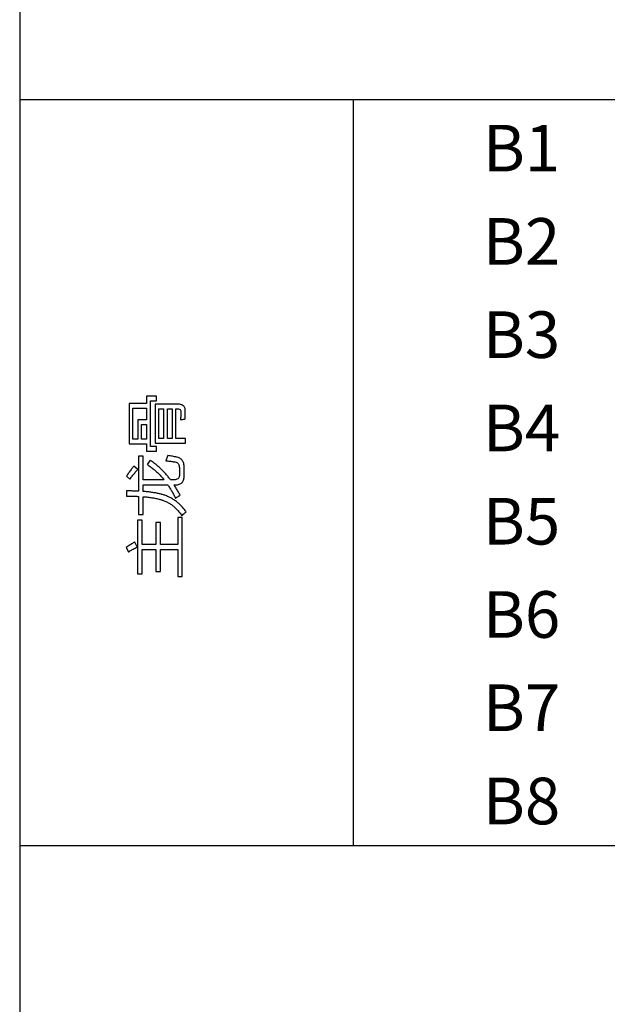
# Model space of a CAD drawing. Extents: x -34662 to -26816, y -10550 to -7168.
# Drawn here: x -28072 to -28028, y -9624 to -9550 of the extents above; entities that cross this region are included whole.
import ezdxf

# ---------------------------------------------------------------- set-up
doc = ezdxf.new("R2010")
doc.units = 0
doc.layers.get('0').update_dxf_attribs({"linetype": 'CONTINUOUS'})
for name, color, linetype in [('Chinesisch', 9, 'CONTINUOUS'), ('TXT', 1, 'CONTINUOUS'), ('V25', 4, 'CONTINUOUS')]:
    doc.layers.add(name, color=color, linetype=linetype)
doc.styles.add('ARIAL', font='arial.ttf')

# ---------------------------------------------------------------- blocks, each defined once
blk = doc.blocks.new('A$C27434478')
at = {"layer": 'Chinesisch'}
for p, q in [((28.207, -1927.165), (28.207, -1930.193)), ((29.512, -1927.165), (28.207, -1927.165)), ((30.266, -1926.609), (29.512, -1926.609)), ((29.512, -1926.609), (29.512, -1927.165)), ((29.806, -1926.957), (30.266, -1926.957)), ((29.806, -1930.378), (29.806, -1926.957)), ((30.158, -1927.219), (30.158, -1930.125)), ((31.915, -1927.219), (30.158, -1927.219)), ((30.266, -1926.957), (30.266, -1926.609)), ((31.995, -1927.222), (31.915, -1927.219)), ((32.068, -1927.232), (31.995, -1927.222)), ((32.133, -1927.248), (32.068, -1927.232)), ((32.192, -1927.271), (32.133, -1927.248)), ((32.244, -1927.3), (32.192, -1927.271)), ((32.289, -1927.336), (32.244, -1927.3)), ((28.492, -1929.849), (28.492, -1927.508)), ((28.492, -1927.508), (29.512, -1927.508)), ((29.512, -1927.508), (29.512, -1928.394)), ((30.443, -1929.777), (30.443, -1927.567)), ((30.443, -1927.567), (30.791, -1927.567)), ((30.791, -1927.567), (30.791, -1929.777)), ((31.075, -1929.777), (31.075, -1927.567)), ((31.075, -1927.567), (31.423, -1927.567)), ((31.423, -1927.567), (31.423, -1929.777)), ((31.707, -1929.777), (31.707, -1927.567)), ((31.707, -1927.567), (31.857, -1927.567)), ((31.857, -1927.567), (31.902, -1927.569)), ((31.902, -1927.569), (31.97, -1927.584)), ((31.97, -1927.584), (32.023, -1927.613)), ((32.023, -1927.613), (32.061, -1927.654)), ((32.061, -1927.654), (32.084, -1927.71)), ((32.086, -1928.011), (32.082, -1928.082)), ((32.084, -1927.71), (32.092, -1927.78)), ((32.088, -1927.94), (32.086, -1928.011)), ((32.09, -1927.872), (32.088, -1927.94)), ((32.092, -1927.805), (32.09, -1927.872)), ((32.092, -1927.78), (32.092, -1927.805)), ((32.327, -1927.378), (32.289, -1927.336)), ((32.358, -1927.426), (32.327, -1927.378)), ((32.382, -1927.481), (32.358, -1927.426)), ((32.399, -1927.543), (32.382, -1927.481)), ((32.409, -1927.611), (32.399, -1927.543)), ((32.412, -1927.68), (32.409, -1927.611)), ((32.411, -1927.904), (32.412, -1927.831)), ((32.411, -1927.977), (32.411, -1927.904)), ((32.411, -1928.05), (32.411, -1927.977)), ((32.412, -1927.756), (32.412, -1927.68)), ((32.412, -1927.831), (32.412, -1927.756)), ((29.512, -1928.394), (28.867, -1928.394)), ((28.867, -1928.394), (28.867, -1929.849)), ((29.142, -1928.728), (29.512, -1928.728)), ((29.142, -1929.849), (29.142, -1928.728)), ((29.512, -1928.728), (29.512, -1929.849)), ((32.063, -1928.307), (32.055, -1928.385)), ((32.055, -1928.385), (32.133, -1928.368)), ((32.07, -1928.231), (32.063, -1928.307)), ((32.076, -1928.156), (32.07, -1928.231)), ((32.082, -1928.082), (32.076, -1928.156)), ((32.133, -1928.368), (32.21, -1928.353)), ((32.21, -1928.353), (32.281, -1928.339)), ((32.281, -1928.339), (32.346, -1928.327)), ((32.346, -1928.327), (32.407, -1928.317)), ((32.407, -1928.317), (32.408, -1928.262)), ((32.408, -1928.262), (32.409, -1928.192)), ((32.409, -1928.192), (32.41, -1928.121)), ((32.41, -1928.121), (32.411, -1928.05)), ((28.207, -1930.193), (29.512, -1930.193)), ((28.867, -1929.849), (28.492, -1929.849)), ((29.512, -1929.849), (29.142, -1929.849)), ((29.512, -1930.193), (29.512, -1930.726)), ((30.158, -1930.125), (32.435, -1930.125)), ((30.791, -1929.777), (30.443, -1929.777)), ((31.423, -1929.777), (31.075, -1929.777)), ((32.435, -1929.777), (31.707, -1929.777)), ((32.435, -1930.125), (32.435, -1929.777)), ((29.512, -1930.726), (30.266, -1930.726)), ((30.266, -1930.378), (29.806, -1930.378)), ((30.266, -1930.726), (30.266, -1930.378)), ((29.25, -1931.123), (28.907, -1931.123)), ((28.907, -1931.123), (28.907, -1933.742)), ((29.25, -1932.886), (29.25, -1931.123)), ((29.779, -1931.413), (29.562, -1931.738)), ((29.562, -1931.738), (29.604, -1931.765)), ((29.837, -1931.452), (29.779, -1931.413)), ((29.894, -1931.492), (29.837, -1931.452)), ((29.951, -1931.533), (29.894, -1931.492)), ((30.008, -1931.574), (29.951, -1931.533)), ((30.064, -1931.616), (30.008, -1931.574)), ((30.12, -1931.659), (30.064, -1931.616)), ((30.176, -1931.703), (30.12, -1931.659)), ((30.231, -1931.747), (30.176, -1931.703)), ((30.993, -1931.391), (30.966, -1931.458)), ((30.966, -1931.458), (31.013, -1931.462)), ((31.019, -1931.324), (30.993, -1931.391)), ((31.013, -1931.462), (31.102, -1931.472)), ((31.045, -1931.256), (31.019, -1931.324)), ((31.07, -1931.188), (31.045, -1931.256)), ((31.094, -1931.119), (31.07, -1931.188)), ((31.111, -1931.069), (31.094, -1931.119)), ((31.102, -1931.472), (31.187, -1931.481)), ((31.204, -1931.084), (31.111, -1931.069)), ((31.187, -1931.481), (31.267, -1931.49)), ((31.292, -1931.098), (31.204, -1931.084)), ((31.267, -1931.49), (31.343, -1931.5)), ((31.375, -1931.111), (31.292, -1931.098)), ((31.343, -1931.5), (31.413, -1931.509)), ((31.454, -1931.124), (31.375, -1931.111)), ((31.413, -1931.509), (31.479, -1931.518)), ((31.528, -1931.137), (31.454, -1931.124)), ((31.479, -1931.518), (31.54, -1931.526)), ((31.596, -1931.15), (31.528, -1931.137)), ((31.54, -1931.526), (31.597, -1931.535)), ((31.66, -1931.162), (31.596, -1931.15)), ((31.597, -1931.535), (31.648, -1931.543)), ((31.648, -1931.543), (31.666, -1931.547)), ((31.719, -1931.174), (31.66, -1931.162)), ((31.666, -1931.547), (31.731, -1931.565)), ((31.773, -1931.185), (31.719, -1931.174)), ((31.731, -1931.565), (31.788, -1931.591)), ((31.82, -1931.196), (31.773, -1931.185)), ((31.788, -1931.591), (31.837, -1931.624)), ((31.889, -1931.216), (31.82, -1931.196)), ((31.837, -1931.624), (31.879, -1931.666)), ((31.879, -1931.666), (31.913, -1931.716)), ((31.952, -1931.24), (31.889, -1931.216)), ((31.913, -1931.716), (31.94, -1931.774)), ((32.011, -1931.269), (31.952, -1931.24)), ((32.064, -1931.303), (32.011, -1931.269)), ((32.112, -1931.341), (32.064, -1931.303)), ((32.156, -1931.384), (32.112, -1931.341)), ((32.194, -1931.431), (32.156, -1931.384)), ((32.228, -1931.483), (32.194, -1931.431)), ((32.257, -1931.539), (32.228, -1931.483)), ((32.281, -1931.6), (32.257, -1931.539)), ((32.299, -1931.666), (32.281, -1931.6)), ((32.313, -1931.736), (32.299, -1931.666)), ((32.322, -1931.811), (32.313, -1931.736)), ((28.134, -1932.424), (28.092, -1932.488)), ((28.176, -1932.362), (28.134, -1932.424)), ((28.218, -1932.301), (28.176, -1932.362)), ((28.261, -1932.241), (28.218, -1932.301)), ((28.303, -1932.183), (28.261, -1932.241)), ((28.346, -1932.125), (28.303, -1932.183)), ((28.388, -1932.07), (28.346, -1932.125)), ((28.431, -1932.015), (28.388, -1932.07)), ((28.474, -1931.961), (28.431, -1932.015)), ((28.517, -1931.91), (28.474, -1931.961)), ((28.559, -1931.86), (28.517, -1931.91)), ((28.531, -1932.488), (28.577, -1932.432)), ((28.848, -1932.117), (28.559, -1931.86)), ((28.577, -1932.432), (28.622, -1932.377)), ((28.622, -1932.377), (28.668, -1932.323)), ((28.668, -1932.323), (28.713, -1932.27)), ((28.713, -1932.27), (28.758, -1932.218)), ((28.758, -1932.218), (28.804, -1932.167)), ((28.804, -1932.167), (28.848, -1932.117)), ((29.604, -1931.765), (29.662, -1931.804)), ((29.662, -1931.804), (29.719, -1931.844)), ((29.719, -1931.844), (29.777, -1931.885)), ((29.777, -1931.885), (29.833, -1931.927)), ((29.833, -1931.927), (29.89, -1931.969)), ((29.89, -1931.969), (29.945, -1932.012)), ((29.945, -1932.012), (30, -1932.057)), ((30, -1932.057), (30.055, -1932.102)), ((30.055, -1932.102), (30.109, -1932.148)), ((30.109, -1932.148), (30.163, -1932.195)), ((30.163, -1932.195), (30.217, -1932.243)), ((30.217, -1932.243), (30.27, -1932.292)), ((30.285, -1931.792), (30.231, -1931.747)), ((30.27, -1932.292), (30.322, -1932.341)), ((30.339, -1931.838), (30.285, -1931.792)), ((30.322, -1932.341), (30.374, -1932.392)), ((30.392, -1931.884), (30.339, -1931.838)), ((30.374, -1932.392), (30.425, -1932.443)), ((30.446, -1931.932), (30.392, -1931.884)), ((30.425, -1932.443), (30.476, -1932.495)), ((30.499, -1931.98), (30.446, -1931.932)), ((30.55, -1932.029), (30.499, -1931.98)), ((30.603, -1932.078), (30.55, -1932.029)), ((30.654, -1932.129), (30.603, -1932.078)), ((30.705, -1932.18), (30.654, -1932.129)), ((30.755, -1932.231), (30.705, -1932.18)), ((30.805, -1932.284), (30.755, -1932.231)), ((30.855, -1932.337), (30.805, -1932.284)), ((30.904, -1932.391), (30.855, -1932.337)), ((30.953, -1932.445), (30.904, -1932.391)), ((31.001, -1932.501), (30.953, -1932.445)), ((31.94, -1931.774), (31.959, -1931.84)), ((31.959, -1931.84), (31.97, -1931.914)), ((31.97, -1931.914), (31.974, -1931.996)), ((31.974, -1931.996), (31.974, -1932.543)), ((32.326, -1931.89), (32.322, -1931.811)), ((32.326, -1931.914), (32.326, -1931.89)), ((32.326, -1932.628), (32.326, -1931.914)), ((28.05, -1932.553), (28.008, -1932.619)), ((28.008, -1932.619), (28.261, -1932.84)), ((28.092, -1932.488), (28.05, -1932.553)), ((28.261, -1932.84), (28.301, -1932.786)), ((28.301, -1932.786), (28.348, -1932.724)), ((28.348, -1932.724), (28.394, -1932.663)), ((28.394, -1932.663), (28.439, -1932.604)), ((28.439, -1932.604), (28.485, -1932.546)), ((28.485, -1932.546), (28.531, -1932.488)), ((30.82, -1932.886), (29.25, -1932.886)), ((30.476, -1932.495), (30.526, -1932.549)), ((30.526, -1932.549), (30.577, -1932.602)), ((30.577, -1932.602), (30.626, -1932.657)), ((30.626, -1932.657), (30.675, -1932.713)), ((30.675, -1932.713), (30.724, -1932.77)), ((30.724, -1932.77), (30.772, -1932.827)), ((30.772, -1932.827), (30.82, -1932.886)), ((31.049, -1932.556), (31.001, -1932.501)), ((31.096, -1932.614), (31.049, -1932.556)), ((31.143, -1932.671), (31.096, -1932.614)), ((31.19, -1932.729), (31.143, -1932.671)), ((31.236, -1932.788), (31.19, -1932.729)), ((31.281, -1932.848), (31.236, -1932.788)), ((31.31, -1932.886), (31.281, -1932.848)), ((31.577, -1932.886), (31.31, -1932.886)), ((31.658, -1932.882), (31.577, -1932.886)), ((31.73, -1932.87), (31.658, -1932.882)), ((31.793, -1932.85), (31.73, -1932.87)), ((31.846, -1932.821), (31.793, -1932.85)), ((31.891, -1932.785), (31.846, -1932.821)), ((31.925, -1932.741), (31.891, -1932.785)), ((31.951, -1932.688), (31.925, -1932.741)), ((31.967, -1932.628), (31.951, -1932.688)), ((31.962, -1933.224), (32.021, -1933.201)), ((31.973, -1932.56), (31.967, -1932.628)), ((31.974, -1932.543), (31.973, -1932.56)), ((32.021, -1933.201), (32.074, -1933.174)), ((32.074, -1933.174), (32.121, -1933.142)), ((32.121, -1933.142), (32.165, -1933.104)), ((32.165, -1933.104), (32.202, -1933.062)), ((32.202, -1933.062), (32.236, -1933.015)), ((32.236, -1933.015), (32.263, -1932.962)), ((32.263, -1932.962), (32.286, -1932.905)), ((32.286, -1932.905), (32.303, -1932.844)), ((32.303, -1932.844), (32.316, -1932.777)), ((32.316, -1932.777), (32.324, -1932.705)), ((32.324, -1932.705), (32.326, -1932.628)), ((28.013, -1933.721), (28.013, -1934.11)), ((28.09, -1933.722), (28.013, -1933.721)), ((28.166, -1933.722), (28.09, -1933.722)), ((28.242, -1933.723), (28.166, -1933.722)), ((28.316, -1933.724), (28.242, -1933.723)), ((28.39, -1933.725), (28.316, -1933.724)), ((28.463, -1933.727), (28.39, -1933.725)), ((28.535, -1933.728), (28.463, -1933.727)), ((28.606, -1933.73), (28.535, -1933.728)), ((28.677, -1933.733), (28.606, -1933.73)), ((28.746, -1933.735), (28.677, -1933.733)), ((28.815, -1933.738), (28.746, -1933.735)), ((28.883, -1933.741), (28.815, -1933.738)), ((28.907, -1933.742), (28.883, -1933.741)), ((29.25, -1933.76), (29.25, -1933.266)), ((29.25, -1933.266), (31.104, -1933.266)), ((29.339, -1933.767), (29.25, -1933.76)), ((29.426, -1933.774), (29.339, -1933.767)), ((29.511, -1933.782), (29.426, -1933.774)), ((29.595, -1933.79), (29.511, -1933.782)), ((29.677, -1933.799), (29.595, -1933.79)), ((29.758, -1933.808), (29.677, -1933.799)), ((29.837, -1933.818), (29.758, -1933.808)), ((29.914, -1933.829), (29.837, -1933.818)), ((29.99, -1933.84), (29.914, -1933.829)), ((30.064, -1933.852), (29.99, -1933.84)), ((30.137, -1933.863), (30.064, -1933.852)), ((30.208, -1933.876), (30.137, -1933.863)), ((30.277, -1933.889), (30.208, -1933.876)), ((30.345, -1933.903), (30.277, -1933.889)), ((30.411, -1933.917), (30.345, -1933.903)), ((30.475, -1933.932), (30.411, -1933.917)), ((30.538, -1933.947), (30.475, -1933.932)), ((30.599, -1933.963), (30.538, -1933.947)), ((31.104, -1933.266), (31.116, -1933.283)), ((31.116, -1933.283), (31.155, -1933.341)), ((31.155, -1933.341), (31.194, -1933.399)), ((31.194, -1933.399), (31.232, -1933.458)), ((31.232, -1933.458), (31.27, -1933.518)), ((31.27, -1933.518), (31.307, -1933.578)), ((31.307, -1933.578), (31.344, -1933.639)), ((31.344, -1933.639), (31.38, -1933.701)), ((31.38, -1933.701), (31.417, -1933.763)), ((31.417, -1933.763), (31.453, -1933.826)), ((31.453, -1933.826), (31.488, -1933.89)), ((31.488, -1933.89), (31.523, -1933.954)), ((31.523, -1933.954), (31.558, -1934.019)), ((31.613, -1933.325), (31.574, -1933.266)), ((31.574, -1933.266), (31.672, -1933.266)), ((31.65, -1933.384), (31.613, -1933.325)), ((31.688, -1933.445), (31.65, -1933.384)), ((31.672, -1933.266), (31.68, -1933.265)), ((31.68, -1933.265), (31.758, -1933.262)), ((31.725, -1933.507), (31.688, -1933.445)), ((31.762, -1933.568), (31.725, -1933.507)), ((31.758, -1933.262), (31.831, -1933.254)), ((31.798, -1933.63), (31.762, -1933.568)), ((31.835, -1933.693), (31.798, -1933.63)), ((31.831, -1933.254), (31.899, -1933.242)), ((31.871, -1933.756), (31.835, -1933.693)), ((31.906, -1933.82), (31.871, -1933.756)), ((31.899, -1933.242), (31.962, -1933.224)), ((31.941, -1933.885), (31.906, -1933.82)), ((31.975, -1933.95), (31.941, -1933.885)), ((32.009, -1934.015), (31.975, -1933.95)), ((28.013, -1934.11), (28.041, -1934.11)), ((28.041, -1934.11), (28.118, -1934.111)), ((28.118, -1934.111), (28.194, -1934.111)), ((28.194, -1934.111), (28.269, -1934.112)), ((28.269, -1934.112), (28.344, -1934.113)), ((28.344, -1934.113), (28.417, -1934.115)), ((28.417, -1934.115), (28.49, -1934.116)), ((28.49, -1934.116), (28.561, -1934.118)), ((28.561, -1934.118), (28.632, -1934.121)), ((28.632, -1934.121), (28.702, -1934.124)), ((28.702, -1934.124), (28.772, -1934.126)), ((28.772, -1934.126), (28.839, -1934.129)), ((28.839, -1934.129), (28.907, -1934.133)), ((28.907, -1934.133), (28.907, -1935.48)), ((29.25, -1934.153), (29.338, -1934.161)), ((29.25, -1935.48), (29.25, -1934.153)), ((29.338, -1934.161), (29.426, -1934.169)), ((29.426, -1934.169), (29.511, -1934.177)), ((29.511, -1934.177), (29.594, -1934.186)), ((29.594, -1934.186), (29.677, -1934.196)), ((29.677, -1934.196), (29.756, -1934.206)), ((29.756, -1934.206), (29.835, -1934.217)), ((29.835, -1934.217), (29.911, -1934.228)), ((29.911, -1934.228), (29.985, -1934.24)), ((29.985, -1934.24), (30.057, -1934.252)), ((30.057, -1934.252), (30.128, -1934.265)), ((30.128, -1934.265), (30.197, -1934.279)), ((30.197, -1934.279), (30.264, -1934.293)), ((30.264, -1934.293), (30.33, -1934.308)), ((30.33, -1934.308), (30.394, -1934.323)), ((30.394, -1934.323), (30.455, -1934.339)), ((30.455, -1934.339), (30.515, -1934.356)), ((30.515, -1934.356), (30.573, -1934.372)), ((30.573, -1934.372), (30.629, -1934.39)), ((30.659, -1933.98), (30.599, -1933.963)), ((30.629, -1934.39), (30.684, -1934.408)), ((30.717, -1933.996), (30.659, -1933.98)), ((30.684, -1934.408), (30.736, -1934.427)), ((30.773, -1934.014), (30.717, -1933.996)), ((30.736, -1934.427), (30.76, -1934.435)), ((30.76, -1934.435), (30.826, -1934.459)), ((30.828, -1934.032), (30.773, -1934.014)), ((30.826, -1934.459), (30.89, -1934.484)), ((30.881, -1934.051), (30.828, -1934.032)), ((30.885, -1934.052), (30.881, -1934.051)), ((30.952, -1934.076), (30.885, -1934.052)), ((30.89, -1934.484), (30.953, -1934.512)), ((31.019, -1934.102), (30.952, -1934.076)), ((30.953, -1934.512), (31.016, -1934.541)), ((31.016, -1934.541), (31.078, -1934.571)), ((31.084, -1934.129), (31.019, -1934.102)), ((31.078, -1934.571), (31.138, -1934.603)), ((31.149, -1934.157), (31.084, -1934.129)), ((31.138, -1934.603), (31.198, -1934.637)), ((31.213, -1934.187), (31.149, -1934.157)), ((31.198, -1934.637), (31.257, -1934.673)), ((31.276, -1934.218), (31.213, -1934.187)), ((31.257, -1934.673), (31.315, -1934.71)), ((31.338, -1934.251), (31.276, -1934.218)), ((31.4, -1934.284), (31.338, -1934.251)), ((31.46, -1934.319), (31.4, -1934.284)), ((31.519, -1934.356), (31.46, -1934.319)), ((31.577, -1934.394), (31.519, -1934.356)), ((31.558, -1934.019), (31.593, -1934.085)), ((31.635, -1934.433), (31.577, -1934.394)), ((31.593, -1934.085), (31.626, -1934.151)), ((31.626, -1934.151), (31.66, -1934.219)), ((31.692, -1934.473), (31.635, -1934.433)), ((31.66, -1934.219), (31.694, -1934.287)), ((31.748, -1934.515), (31.692, -1934.473)), ((31.694, -1934.287), (31.734, -1934.251)), ((31.734, -1934.251), (31.793, -1934.202)), ((31.803, -1934.558), (31.748, -1934.515)), ((31.793, -1934.202), (31.851, -1934.158)), ((31.857, -1934.603), (31.803, -1934.558)), ((31.851, -1934.158), (31.91, -1934.118)), ((31.91, -1934.648), (31.857, -1934.603)), ((31.91, -1934.118), (31.969, -1934.082)), ((31.963, -1934.695), (31.91, -1934.648)), ((32.015, -1934.744), (31.963, -1934.695)), ((31.969, -1934.082), (32.028, -1934.052)), ((32.028, -1934.052), (32.009, -1934.015)), ((31.315, -1934.71), (31.372, -1934.748)), ((31.372, -1934.748), (31.428, -1934.789)), ((31.428, -1934.789), (31.483, -1934.831)), ((31.483, -1934.831), (31.538, -1934.874)), ((31.538, -1934.874), (31.591, -1934.919)), ((31.591, -1934.919), (31.643, -1934.966)), ((31.643, -1934.966), (31.695, -1935.015)), ((31.695, -1935.015), (31.745, -1935.064)), ((31.745, -1935.064), (31.795, -1935.116)), ((31.795, -1935.116), (31.844, -1935.17)), ((31.844, -1935.17), (31.892, -1935.224)), ((31.892, -1935.224), (31.938, -1935.281)), ((31.938, -1935.281), (31.985, -1935.339)), ((31.985, -1935.339), (32.029, -1935.399)), ((32.066, -1934.794), (32.015, -1934.744)), ((32.029, -1935.399), (32.074, -1935.46)), ((32.115, -1934.845), (32.066, -1934.794)), ((32.165, -1934.898), (32.115, -1934.845)), ((32.212, -1934.951), (32.165, -1934.898)), ((32.259, -1935.007), (32.212, -1934.951)), ((32.306, -1935.064), (32.259, -1935.007)), ((32.269, -1935.474), (32.322, -1935.423)), ((32.352, -1935.121), (32.306, -1935.064)), ((32.322, -1935.423), (32.375, -1935.377)), ((32.396, -1935.18), (32.352, -1935.121)), ((32.375, -1935.377), (32.428, -1935.336)), ((32.44, -1935.241), (32.396, -1935.18)), ((32.428, -1935.336), (32.48, -1935.299)), ((32.48, -1935.299), (32.44, -1935.241)), ((28.83, -1935.922), (28.83, -1939.953)), ((29.174, -1935.922), (28.83, -1935.922)), ((28.907, -1935.48), (29.25, -1935.48)), ((29.174, -1937.735), (29.174, -1935.922)), ((30.546, -1936.081), (30.203, -1936.081)), ((30.203, -1936.081), (30.203, -1937.735)), ((30.546, -1937.735), (30.546, -1936.081)), ((32.182, -1935.724), (31.847, -1935.724)), ((31.847, -1935.724), (31.847, -1937.735)), ((32.074, -1935.46), (32.117, -1935.523)), ((32.117, -1935.523), (32.159, -1935.588)), ((32.159, -1935.588), (32.214, -1935.529)), ((32.182, -1940.134), (32.182, -1935.724)), ((32.214, -1935.529), (32.269, -1935.474)), ((28.514, -1937.626), (28.461, -1937.658)), ((28.564, -1937.598), (28.514, -1937.626)), ((28.61, -1937.572), (28.564, -1937.598)), ((28.627, -1937.563), (28.61, -1937.572)), ((28.817, -1937.92), (28.627, -1937.563)), ((28.068, -1937.908), (27.99, -1937.96)), ((27.99, -1937.96), (28.162, -1938.295)), ((28.141, -1937.86), (28.068, -1937.908)), ((28.212, -1937.814), (28.141, -1937.86)), ((28.162, -1938.295), (28.179, -1938.284)), ((28.179, -1938.284), (28.222, -1938.257)), ((28.279, -1937.77), (28.212, -1937.814)), ((28.222, -1938.257), (28.269, -1938.228)), ((28.269, -1938.228), (28.322, -1938.196)), ((28.343, -1937.731), (28.279, -1937.77)), ((28.322, -1938.196), (28.379, -1938.163)), ((28.403, -1937.693), (28.343, -1937.731)), ((28.379, -1938.163), (28.441, -1938.128)), ((28.461, -1937.658), (28.403, -1937.693)), ((28.441, -1938.128), (28.506, -1938.09)), ((28.506, -1938.09), (28.577, -1938.051)), ((28.577, -1938.051), (28.652, -1938.009)), ((28.652, -1938.009), (28.733, -1937.966)), ((28.733, -1937.966), (28.817, -1937.92)), ((30.203, -1937.735), (29.174, -1937.735)), ((29.174, -1939.953), (29.174, -1938.123)), ((29.174, -1938.123), (30.203, -1938.123)), ((30.203, -1938.123), (30.203, -1939.777)), ((31.847, -1937.735), (30.546, -1937.735)), ((30.546, -1939.777), (30.546, -1938.123)), ((30.546, -1938.123), (31.847, -1938.123)), ((31.847, -1938.123), (31.847, -1940.134)), ((30.203, -1939.777), (30.546, -1939.777)), ((28.83, -1939.953), (29.174, -1939.953)), ((31.847, -1940.134), (32.182, -1940.134))]:
    blk.add_line(p, q, dxfattribs=at)
at = {"layer": 'V25'}
for p, q in [((20, -1792.343), (20, -2107.343)), ((20, -1904.343), (192, -1904.343)), ((45, -1904.343), (45, -1960.343)), ((20, -1960.343), (192, -1960.343))]:
    blk.add_line(p, q, dxfattribs=at)
at = {"layer": 'TXT', "color": 7, "style": 'ARIAL'}
for s, p in [('B1', (54.747, -1909.745)), ('B2', (54.747, -1916.745)), ('B3', (54.747, -1923.745)), ('B4', (54.747, -1930.745)), ('B5', (54.747, -1937.745)), ('B6', (54.747, -1944.745)), ('B7', (54.747, -1951.745)), ('B8', (54.747, -1958.745))]:
    blk.add_text(s, height=3.5, dxfattribs=at).set_placement(p)

msp = doc.modelspace()

# ---------------------------------------------------------------- block references
msp.add_blockref('A$C27434478', (-28091.639, -7651.367))

doc.saveas('drawing.dxf')
